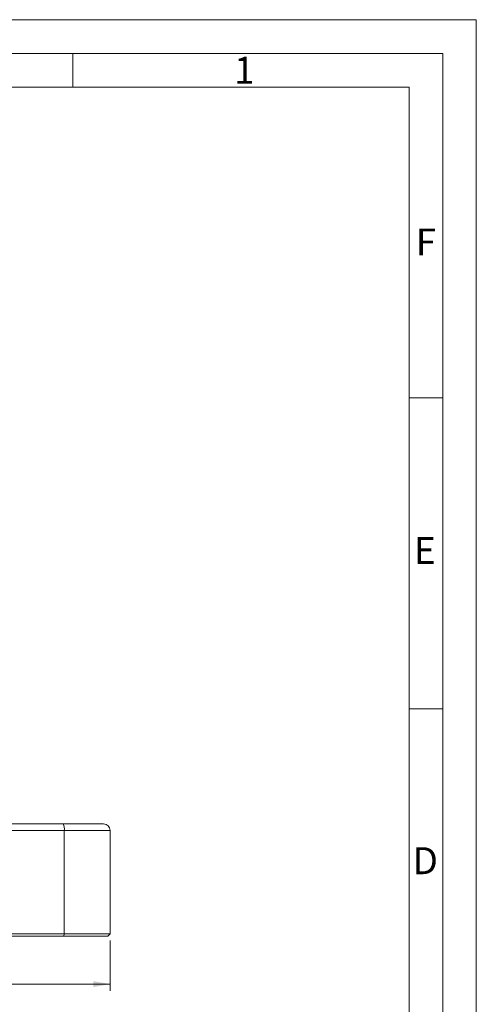
# Model space of a CAD drawing. Units: millimetres. Extents: x 0 to 630, y 0 to 446.
# Drawn here: x 528 to 630, y 226 to 446 of the extents above; entities that cross this region are included whole.
import ezdxf

# ---------------------------------------------------------------- set-up
doc = ezdxf.new("R2010")
doc.units = ezdxf.units.MM
doc.header["$LTSCALE"] = 1.5
doc.linetypes.add('SLD-Durchgehend', pattern=[0])
doc.styles.add('SLDTEXTSTYLE0', font='ARIAL.TTF', dxfattribs={"width": 0.948})
doc.dimstyles.new('SLDDIMSTYLE1', dxfattribs={"dimtxt": 4.5, "dimasz": 3.75, "dimexe": 0, "dimexo": 0.0625, "dimgap": 1.125, "dimtad": 1, "dimdec": 3, "dimrnd": 1e-09, "dimzin": 12, "dimdsep": 46, "dimtxsty": 'SLDTEXTSTYLE0', "dimsah": 1, "dimcen": 0.09, "dimadec": 0, "dimazin": 3, "dimtfac": 1, "dimtdec": 3, "dimtofl": 0, "dimtmove": 0, "dimatfit": 3, "dimfxl": 1, "dimfrac": 2, "dimtolj": 1, "dimtzin": 12, "dimarcsym": 0})

# ---------------------------------------------------------------- blocks, each defined once
blk = doc.blocks.new('_D_5')
at = {"color": 7, "linetype": 'SLD-Durchgehend', "lineweight": 0}
for p, q in [((384.35, 240.39), (384.35, 229.18)), ((548.35, 240.39), (548.35, 229.18)), ((384.35, 230.68), (548.35, 230.68))]:
    blk.add_line(p, q, dxfattribs=at)
for points in [[(384.35, 230.68), (388.1, 230.02), (388.1, 231.34)], [(548.35, 230.68), (544.6, 231.34), (544.6, 230.02)]]:
    blk.add_solid(points, dxfattribs=at)
at = {"color": 7, "linetype": 'SLD-Durchgehend', "lineweight": 0, "insert": (461.2, 236.48), "char_height": 4.5, "attachment_point": 1, "style": 'SLDTEXTSTYLE0'}
blk.add_mtext('164', dxfattribs=at)

msp = doc.modelspace()

# ---------------------------------------------------------------- linework, layer by layer
at = {"color": 7, "linetype": 'SLD-Durchgehend', "lineweight": 0}
for p, q in [((0, 445.5), (630, 445.5)), ((630, 0), (630, 445.5)), ((622.5, 438), (7.5, 438)), ((540, 438), (540, 430.5)), ((622.5, 438), (622.5, 7.5)), ((615, 430.5), (15, 430.5)), ((615, 430.5), (615, 15)), ((622.5, 361.245), (615, 361.245)), ((622.5, 291.996), (615, 291.996))]:
    msp.add_line(p, q, dxfattribs=at)
at = {"color": 7, "linetype": 'SLD-Durchgehend', "lineweight": 15}
for p, q in [((537.9038, 266.3865), (520.3318, 266.3865)), ((548.3518, 241.8865), (548.3518, 264.8865)), ((538.0516, 241.3865), (518.2704, 241.3865)), ((518.3443, 241.8865), (538.1255, 241.8865)), ((538.0516, 241.3865), (547.8518, 241.3865)), ((538.1255, 241.8865), (548.3518, 241.8865)), ((547.8518, 241.3865), (548.3518, 241.8865))]:
    msp.add_line(p, q, dxfattribs=at)
at = {"color": 8, "linetype": 'SLD-Durchgehend', "lineweight": 0}
for p, q in [((520.5535, 264.8865), (538.1255, 264.8865)), ((538.1255, 241.8865), (538.1255, 264.8865)), ((538.1255, 264.8865), (548.3518, 264.8865)), ((538.1255, 241.8865), (538.0516, 241.3865))]:
    msp.add_line(p, q, dxfattribs=at)
msp.add_arc((535.4222, 265.2534), 2.7281, 352.272908, 24.543045, dxfattribs=at)
at = {"color": 7, "linetype": 'SLD-Durchgehend', "lineweight": 15}
msp.add_arc((546.8518, 264.8865), 1.5, 0, 90, dxfattribs=at)
msp.add_open_spline([(546.8143, 266.3865), (546.8169, 266.3865), (546.8237, 266.3865), (546.4465, 266.3865), (545.7, 266.3865), (544.5772, 266.3865), (543.1507, 266.3865), (541.5002, 266.3865), (539.7357, 266.3865), (538.5037, 266.3865), (537.9038, 266.3865)], degree=3, knots=[0, 0, 0, 0, 0.07679085, 0.20615899, 0.3403148, 0.47699917, 0.61368355, 0.74783935, 0.8772075, 1, 1, 1, 1], dxfattribs=at)

# ---------------------------------------------------------------- texts
at = {"color": 7, "linetype": 'Continuous', "lineweight": 0, "char_height": 6, "attachment_point": 1, "style": 'SLDTEXTSTYLE0'}
for s, insert in [('1', (576, 437.2344)), ('F', (616.5, 398.9844)), ('E', (616.1164, 330.2725)), ('D', (615.8094, 261.1706))]:
    msp.add_mtext(s, dxfattribs=dict(at, insert=insert))

# ---------------------------------------------------------------- dimensions: what is measured, and where the dimension line sits
at = {"color": 7, "linetype": 'SLD-Durchgehend', "lineweight": 0}
dim = msp.add_linear_dim(base=(548.3518, 230.684), p1=(384.3518, 241.8865), p2=(548.3518, 241.8865), dimstyle='SLDDIMSTYLE1', dxfattribs=at)
dim.commit()
dim.dimension.update_dxf_attribs({"geometry": '_D_5', "text_midpoint": (466.3518, 230.684), "dimtype": 160})

doc.saveas('drawing.dxf')
